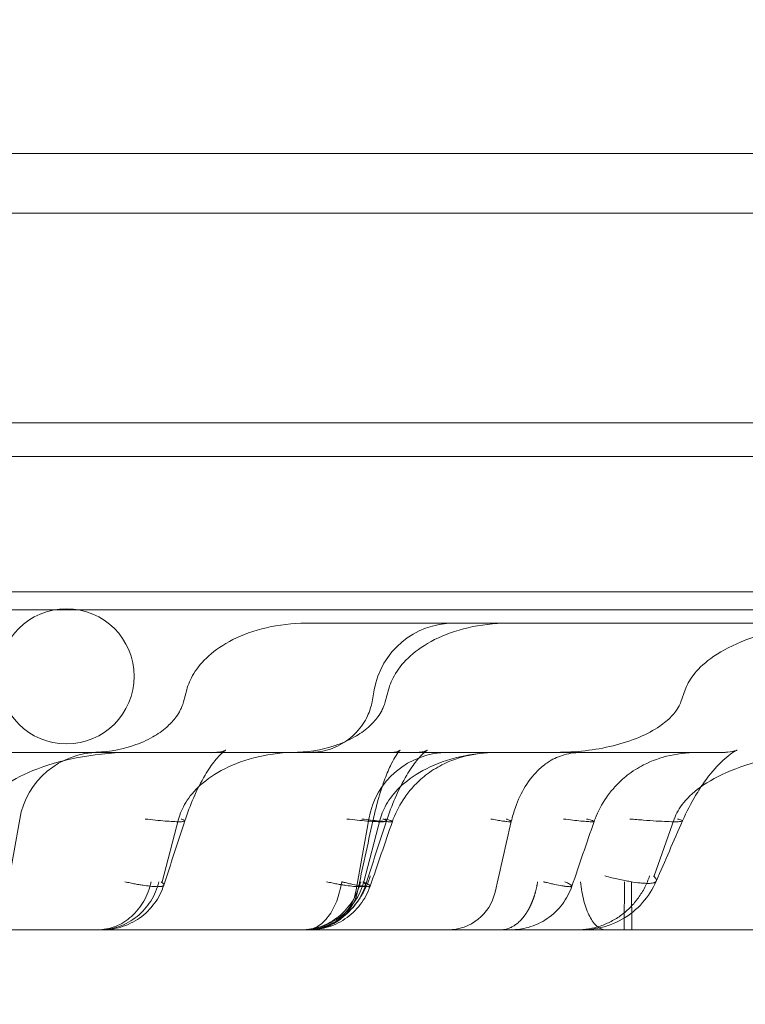
# Model space of a CAD drawing. Units: millimetres. Extents: x 12754 to 25395, y 5887 to 16246.
# Drawn here: x 20841 to 20884, y 11535 to 11594 of the extents above; entities that cross this region are included whole.
import ezdxf

# ---------------------------------------------------------------- set-up
doc = ezdxf.new("R2010")
doc.units = ezdxf.units.MM

# ---------------------------------------------------------------- blocks, each defined once
blk = doc.blocks.new('A$C4AE13D6C')
at = {"color": 0, "linetype": 'Continuous', "lineweight": 0}
for p, q in [((6369.076, -346.59), (5553.6, -346.59)), ((6155.462, -350.131), (5589.262, -350.131)), ((5532.13, -362.531), (6423.262, -362.531)), ((6363.371, -362.531), (5575.153, -362.531)), ((6423.262, -364.526), (5515.262, -364.526)), ((5550.262, -372.526), (6388.262, -372.526)), ((6368.033, -373.59), (5553.6, -373.59)), ((5639.946, -374.392), (5648.684, -374.392)), ((5671.781, -374.392), (5648.684, -374.392)), ((5632.895, -378.337), (5632.707, -379.047)), ((5643.983, -378.337), (5643.858, -379.044)), ((5644.828, -378.337), (5644.64, -379.047)), ((5662.379, -378.337), (5662.129, -379.047)), ((5661.02, -382.03), (5639.638, -382.03)), ((5664.749, -382.03), (5661.02, -382.03)), ((5623.011, -385.974), (5622.272, -390.164)), ((5632.414, -385.974), (5631.431, -389.689)), ((5643.662, -385.974), (5642.923, -390.164)), ((5644.347, -385.974), (5643.364, -389.689)), ((5661.738, -385.974), (5660.549, -389.345)), ((5589.262, -392.531), (6137.368, -392.531))]:
    blk.add_line(p, q, dxfattribs=at)
blk.add_circle((5625.782, -377.531), 4, dxfattribs=at)
for centre, radius, start, end in [((5648.684, -379.166), 4.773, 90, 170), ((5627.712, -386.803), 4.773, 90, 170), ((5648.363, -386.803), 4.773, 90, 170), ((5639.673, -388.712), 3.819, 270, 345.18505), ((5640.103, -389.667), 2.864, 270, 350), ((5640.196, -389.667), 2.864, 270, 347.83237), ((5648.345, -389.667), 2.864, 270, 347.15956)]:
    blk.add_arc(centre, radius, start, end, dxfattribs=at)
for points, knots in [([(5909.742, -362.615), (5909.742, -361.184), (5909.65, -359.782), (5909.467, -358.373), (5909.32, -357.232), (5909.114, -356.089), (5908.836, -354.91), (5908.566, -353.768), (5908.231, -352.591), (5907.789, -351.319), (5907.514, -350.527), (5907.195, -349.695), (5906.82, -348.815), (5906.202, -347.368), (5905.431, -345.8), (5904.483, -344.161), (5903.481, -342.427), (5902.28, -340.614), (5900.885, -338.782), (5899.568, -337.052), (5898.078, -335.306), (5896.45, -333.59), (5895.028, -332.092), (5893.506, -330.621), (5891.892, -329.179), (5888.425, -326.081), (5884.526, -323.112), (5880.274, -320.286), (5875.629, -317.198), (5870.564, -314.284), (5865.248, -311.575), (5861.708, -309.771), (5858.058, -308.058), (5854.36, -306.442), (5851.104, -305.019), (5847.815, -303.673), (5844.506, -302.395), (5838.412, -300.041), (5832.251, -297.914), (5826.03, -295.957), (5818.83, -293.691), (5811.55, -291.652), (5804.148, -289.778), (5798.801, -288.424), (5793.386, -287.156), (5787.885, -285.961), (5775.365, -283.24), (5762.422, -280.899), (5749.111, -278.894), (5737.781, -277.188), (5726.182, -275.727), (5714.361, -274.509), (5703.692, -273.409), (5692.849, -272.51), (5681.88, -271.818), (5676.427, -271.474), (5670.942, -271.182), (5665.429, -270.942), (5659.117, -270.668), (5652.723, -270.449), (5646.264, -270.294), (5635.808, -270.043), (5625.183, -269.961), (5614.479, -270.089), (5604.433, -270.21), (5594.318, -270.514), (5584.187, -271.034), (5578.736, -271.314), (5573.28, -271.656), (5567.822, -272.066), (5556.099, -272.945), (5544.336, -274.139), (5532.65, -275.697), (5520.256, -277.349), (5507.952, -279.412), (5495.925, -281.932), (5488.032, -283.586), (5480.237, -285.439), (5472.456, -287.554), (5464.951, -289.594), (5457.459, -291.876), (5449.944, -294.486), (5443.355, -296.774), (5436.748, -299.314), (5430.129, -302.19), (5429.198, -302.595), (5428.266, -303.006), (5427.335, -303.425), (5422.357, -305.661), (5417.435, -308.075), (5412.747, -310.614), (5409.188, -312.542), (5405.765, -314.541), (5402.538, -316.581), (5399.813, -318.305), (5397.228, -320.057), (5394.796, -321.829), (5392.647, -323.395), (5390.618, -324.975), (5388.693, -326.581), (5386.939, -328.046), (5385.27, -329.532), (5383.654, -331.079), (5382.038, -332.627), (5380.471, -334.236), (5378.907, -335.998), (5377.776, -337.273), (5376.638, -338.639), (5375.518, -340.117), (5374.373, -341.627), (5373.246, -343.256), (5372.2, -345.002), (5370.973, -347.049), (5369.861, -349.257), (5368.992, -351.569), (5368.287, -353.446), (5367.744, -355.388), (5367.41, -357.351), (5367.102, -359.153), (5366.97, -360.972), (5367.018, -362.779), (5367.078, -365.004), (5367.413, -367.215), (5367.986, -369.378), (5368.624, -371.784), (5369.555, -374.131), (5370.706, -376.395), (5372.056, -379.049), (5373.7, -381.594), (5375.528, -384.014), (5377.417, -386.514), (5379.502, -388.881), (5381.687, -391.114), (5384.108, -393.587), (5386.652, -395.897), (5389.232, -398.052), (5390.3, -398.944), (5391.375, -399.811), (5392.452, -400.652), (5395.72, -403.202), (5399.001, -405.522), (5402.319, -407.698), (5405.92, -410.059), (5409.569, -412.251), (5413.3, -414.329), (5417.279, -416.545), (5421.354, -418.631), (5425.526, -420.607), (5430.964, -423.183), (5436.568, -425.571), (5442.265, -427.777), (5444.491, -428.638), (5446.73, -429.471), (5448.978, -430.277), (5458.922, -433.839), (5469.065, -436.872), (5479.332, -439.488), (5489.52, -442.083), (5499.829, -444.267), (5510.214, -446.114), (5514.273, -446.835), (5518.344, -447.505), (5522.426, -448.127), (5535.239, -450.08), (5548.153, -451.558), (5561.062, -452.645), (5573.9, -453.726), (5586.733, -454.418), (5599.475, -454.798), (5609.264, -455.09), (5618.991, -455.196), (5628.594, -455.153), (5637.361, -455.114), (5646.023, -454.95), (5654.51, -454.692), (5664.061, -454.401), (5673.49, -453.952), (5682.795, -453.355), (5692.482, -452.733), (5702.044, -451.951), (5711.482, -451.014), (5722.39, -449.93), (5733.131, -448.637), (5743.654, -447.136), (5756.925, -445.244), (5769.841, -443.024), (5782.339, -440.445), (5790.417, -438.778), (5798.32, -436.96), (5806.031, -434.972), (5812.779, -433.232), (5819.38, -431.364), (5825.905, -429.314), (5831.614, -427.519), (5837.266, -425.585), (5842.877, -423.459), (5846.294, -422.164), (5849.696, -420.798), (5853.077, -419.345), (5856.573, -417.843), (5860.052, -416.246), (5863.456, -414.557), (5868.463, -412.073), (5873.304, -409.392), (5877.807, -406.545), (5881.988, -403.9), (5885.877, -401.114), (5889.38, -398.212), (5891.404, -396.535), (5893.301, -394.819), (5895.058, -393.067), (5896.811, -391.319), (5898.43, -389.527), (5899.872, -387.74), (5901.315, -385.952), (5902.58, -384.17), (5903.654, -382.449), (5904.685, -380.798), (5905.54, -379.204), (5906.237, -377.717), (5906.733, -376.659), (5907.149, -375.657), (5907.498, -374.721), (5907.959, -373.484), (5908.311, -372.352), (5908.599, -371.267), (5908.897, -370.143), (5909.125, -369.066), (5909.301, -367.994), (5909.551, -366.469), (5909.695, -364.954), (5909.732, -363.404), (5909.738, -363.161), (5909.741, -362.918), (5909.742, -362.674)], [0.020746, 0.020746, 0.020746, 0.020746, 1.542432, 1.542432, 1.542432, 2.775202, 2.775202, 2.775202, 3.969449, 3.969449, 3.969449, 4.714139, 4.714139, 4.714139, 5.938902, 5.938902, 5.938902, 7.233389, 7.233389, 7.233389, 8.45512, 8.45512, 8.45512, 9.521655, 9.521655, 9.521655, 11.813053, 11.813053, 11.813053, 14.316417, 14.316417, 14.316417, 15.983584, 15.983584, 15.983584, 17.451601, 17.451601, 17.451601, 20.155618, 20.155618, 20.155618, 23.285473, 23.285473, 23.285473, 25.546509, 25.546509, 25.546509, 30.692332, 30.692332, 30.692332, 35.072421, 35.072421, 35.072421, 39.025802, 39.025802, 39.025802, 40.991091, 40.991091, 40.991091, 43.241055, 43.241055, 43.241055, 46.883674, 46.883674, 46.883674, 50.302398, 50.302398, 50.302398, 52.141736, 52.141736, 52.141736, 56.092204, 56.092204, 56.092204, 60.281919, 60.281919, 60.281919, 63.031265, 63.031265, 63.031265, 65.683048, 65.683048, 65.683048, 68.00782, 68.00782, 68.00782, 68.334831, 68.334831, 68.334831, 70.082611, 70.082611, 70.082611, 71.409444, 71.409444, 71.409444, 72.53023, 72.53023, 72.53023, 73.52064, 73.52064, 73.52064, 74.423295, 74.423295, 74.423295, 75.325951, 75.325951, 75.325951, 75.979095, 75.979095, 75.979095, 76.646668, 76.646668, 76.646668, 77.429383, 77.429383, 77.429383, 78.064722, 78.064722, 78.064722, 78.648334, 78.648334, 78.648334, 79.367105, 79.367105, 79.367105, 80.166431, 80.166431, 80.166431, 81.10325, 81.10325, 81.10325, 82.071077, 82.071077, 82.071077, 83.142872, 83.142872, 83.142872, 83.586777, 83.586777, 83.586777, 84.933419, 84.933419, 84.933419, 86.394667, 86.394667, 86.394667, 87.953168, 87.953168, 87.953168, 89.984776, 89.984776, 89.984776, 90.77841, 90.77841, 90.77841, 94.289013, 94.289013, 94.289013, 97.772632, 97.772632, 97.772632, 99.134187, 99.134187, 99.134187, 103.407782, 103.407782, 103.407782, 107.657938, 107.657938, 107.657938, 110.922914, 110.922914, 110.922914, 113.903644, 113.903644, 113.903644, 117.257841, 117.257841, 117.257841, 120.749838, 120.749838, 120.749838, 124.785454, 124.785454, 124.785454, 129.875495, 129.875495, 129.875495, 133.165134, 133.165134, 133.165134, 136.043568, 136.043568, 136.043568, 138.562197, 138.562197, 138.562197, 140.095756, 140.095756, 140.095756, 141.681217, 141.681217, 141.681217, 144.013517, 144.013517, 144.013517, 146.17944, 146.17944, 146.17944, 147.431086, 147.431086, 147.431086, 148.679498, 148.679498, 148.679498, 149.928403, 149.928403, 149.928403, 151.126481, 151.126481, 151.126481, 151.979207, 151.979207, 151.979207, 153.106133, 153.106133, 153.106133, 154.273114, 154.273114, 154.273114, 155.933122, 155.933122, 155.933122, 156.192604, 156.192604, 156.192604, 156.192604]), ([(5632.895, -378.337), (5632.976, -378.028), (5633.11, -377.699), (5633.528, -377.017), (5633.814, -376.665), (5634.575, -375.981), (5635.052, -375.649), (5636.2, -375.069), (5636.872, -374.823), (5638.345, -374.484), (5639.145, -374.392), (5639.946, -374.392)], [0.5402251, 0.5402251, 0.5402251, 0.5402251, 0.5821801, 0.5821801, 0.6241351, 0.6241351, 0.66609, 0.66609, 0.708045, 0.708045, 0.75, 0.75, 0.75, 0.75]), ([(5644.828, -378.337), (5644.91, -378.028), (5645.043, -377.699), (5645.462, -377.017), (5645.747, -376.665), (5646.508, -375.981), (5646.985, -375.649), (5648.134, -375.069), (5648.805, -374.823), (5650.278, -374.484), (5651.078, -374.392), (5651.879, -374.392)], [0.5402251, 0.5402251, 0.5402251, 0.5402251, 0.5821801, 0.5821801, 0.6241351, 0.6241351, 0.66609, 0.66609, 0.708045, 0.708045, 0.75, 0.75, 0.75, 0.75]), ([(5662.379, -378.337), (5662.476, -378.063), (5662.627, -377.774), (5663.102, -377.146), (5663.442, -376.807), (5664.37, -376.128), (5664.968, -375.789), (5666.425, -375.186), (5667.286, -374.923), (5669.199, -374.541), (5670.25, -374.424), (5671.471, -374.394), (5671.626, -374.392), (5671.781, -374.392)], [0.5402251, 0.5402251, 0.5402251, 0.5402251, 0.5773899, 0.5773899, 0.6180502, 0.6180502, 0.6600052, 0.6600052, 0.7019602, 0.7019602, 0.7439152, 0.7439152, 0.75, 0.75, 0.75, 0.75]), ([(5627.201, -382.03), (5628.056, -382.03), (5628.93, -381.9), (5630.14, -381.494), (5630.525, -381.326), (5631.18, -380.952), (5631.46, -380.755), (5631.892, -380.374), (5632.06, -380.197), (5632.3, -379.889), (5632.387, -379.758), (5632.509, -379.544), (5632.553, -379.457), (5632.648, -379.241), (5632.684, -379.126), (5632.705, -379.047)], [0, 0, 0, 0, 2.613667, 2.613667, 3.885422, 3.885422, 4.930643, 4.930643, 5.704034, 5.704034, 6.246602, 6.246602, 6.637905, 6.637905, 7.310057, 7.310057, 7.310057, 7.310057]), ([(5639.134, -382.03), (5639.989, -382.03), (5640.863, -381.9), (5642.073, -381.494), (5642.459, -381.326), (5643.113, -380.952), (5643.393, -380.755), (5643.825, -380.374), (5643.993, -380.197), (5644.234, -379.889), (5644.321, -379.758), (5644.443, -379.544), (5644.486, -379.457), (5644.581, -379.241), (5644.617, -379.126), (5644.638, -379.047)], [0, 0, 0, 0, 2.613667, 2.613667, 3.885422, 3.885422, 4.930643, 4.930643, 5.704034, 5.704034, 6.246602, 6.246602, 6.637905, 6.637905, 7.310057, 7.310057, 7.310057, 7.310057]), ([(5640.187, -382.03), (5640.592, -382.03), (5641.005, -381.962), (5641.781, -381.701), (5642.154, -381.502), (5642.806, -381.003), (5643.093, -380.695), (5643.421, -380.204), (5643.513, -380.039), (5643.655, -379.735), (5643.71, -379.593), (5643.805, -379.299), (5643.839, -379.146), (5643.857, -379.044)], [0, 0, 0, 0, 1.239107, 1.239107, 2.489319, 2.489319, 3.742864, 3.742864, 4.335338, 4.335338, 4.841548, 4.841548, 5.46109, 5.46109, 5.46109, 5.46109]), ([(5654.787, -382.03), (5655.904, -382.03), (5657.04, -381.908), (5658.659, -381.508), (5659.184, -381.34), (5660.107, -380.946), (5660.519, -380.729), (5661.136, -380.303), (5661.369, -380.109), (5661.665, -379.801), (5661.758, -379.689), (5661.944, -379.434), (5662.019, -379.296), (5662.093, -379.134), (5662.112, -379.086), (5662.126, -379.046)], [0, 0, 0, 0, 3.414246, 3.414246, 5.084061, 5.084061, 6.509134, 6.509134, 7.492768, 7.492768, 8.046411, 8.046411, 8.839301, 8.839301, 9.278046, 9.278046, 9.278046, 9.278046]), ([(5629.837, -382.03), (5628.769, -382.03), (5627.702, -382.122), (5625.739, -382.461), (5624.843, -382.707), (5623.312, -383.286), (5622.676, -383.618), (5621.661, -384.302), (5621.28, -384.654), (5620.726, -385.332), (5620.548, -385.658), (5620.438, -385.967), (5620.437, -385.971), (5620.435, -385.974)], [0.25, 0.25, 0.25, 0.25, 0.291955, 0.291955, 0.33391, 0.33391, 0.3758649, 0.3758649, 0.4178199, 0.4178199, 0.4593161, 0.4593161, 0.4597749, 0.4597749, 0.4597749, 0.4597749]), ([(5639.465, -382.03), (5638.664, -382.03), (5637.864, -382.122), (5636.391, -382.461), (5635.719, -382.707), (5634.571, -383.286), (5634.094, -383.618), (5633.333, -384.302), (5633.047, -384.654), (5632.629, -385.336), (5632.495, -385.665), (5632.414, -385.974)], [0.25, 0.25, 0.25, 0.25, 0.291955, 0.291955, 0.33391, 0.33391, 0.3758649, 0.3758649, 0.4178199, 0.4178199, 0.4597749, 0.4597749, 0.4597749, 0.4597749]), ([(5634.672, -382.03), (5634.667, -382.03), (5634.665, -382.03), (5634.665, -382.03), (5634.72, -382.028), (5634.917, -381.997), (5635.091, -381.947), (5635.196, -381.904), (5635.198, -381.901), (5635.198, -381.901), (5635.196, -381.903), (5635.177, -381.914), (5635.13, -381.944), (5634.939, -382.105), (5634.757, -382.283), (5634.378, -382.754), (5634.175, -383.044), (5633.742, -383.774), (5633.506, -384.238), (5633.107, -385.164), (5632.934, -385.622), (5632.779, -386.092)], [0, 0, 0, 0, 0.245958, 0.245958, 1.462203, 1.462203, 3.350107, 3.350107, 4.22983, 4.22983, 4.536106, 4.536106, 5.667713, 5.667713, 7.313535, 7.313535, 8.857374, 8.857374, 10.648485, 10.648485, 12.146334, 12.146334, 12.146334, 12.146334]), ([(5645.168, -382.03), (5645.165, -382.03), (5645.163, -382.03), (5645.163, -382.03), (5645.2, -382.028), (5645.329, -381.998), (5645.441, -381.95), (5645.516, -381.905), (5645.519, -381.901), (5645.519, -381.901), (5645.518, -381.902), (5645.51, -381.909), (5645.486, -381.931), (5645.391, -382.045), (5645.303, -382.167), (5645.123, -382.466), (5645.033, -382.635), (5644.819, -383.087), (5644.694, -383.391), (5644.426, -384.132), (5644.285, -384.587), (5644.067, -385.393), (5643.983, -385.741), (5643.906, -386.092)], [0, 0, 0, 0, 0.163964, 0.163964, 0.974595, 0.974595, 2.20158, 2.20158, 2.822146, 2.822146, 2.971011, 2.971011, 3.653898, 3.653898, 4.590366, 4.590366, 5.412567, 5.412567, 6.567779, 6.567779, 8.065645, 8.065645, 9.14819, 9.14819, 9.14819, 9.14819]), ([(5651.398, -382.03), (5650.597, -382.03), (5649.797, -382.122), (5648.324, -382.461), (5647.652, -382.707), (5646.504, -383.286), (5646.027, -383.618), (5645.266, -384.302), (5644.981, -384.654), (5644.562, -385.336), (5644.429, -385.665), (5644.347, -385.974)], [0.25, 0.25, 0.25, 0.25, 0.291955, 0.291955, 0.33391, 0.33391, 0.3758649, 0.3758649, 0.4178199, 0.4178199, 0.4597749, 0.4597749, 0.4597749, 0.4597749]), ([(5646.605, -382.03), (5646.601, -382.03), (5646.599, -382.03), (5646.599, -382.03), (5646.653, -382.028), (5646.85, -381.997), (5647.025, -381.947), (5647.129, -381.904), (5647.132, -381.901), (5647.132, -381.901), (5647.13, -381.903), (5647.11, -381.914), (5647.063, -381.944), (5646.872, -382.105), (5646.69, -382.283), (5646.311, -382.754), (5646.108, -383.044), (5645.675, -383.774), (5645.439, -384.238), (5645.04, -385.164), (5644.867, -385.622), (5644.712, -386.092)], [0, 0, 0, 0, 0.245958, 0.245958, 1.462203, 1.462203, 3.350107, 3.350107, 4.22983, 4.22983, 4.536106, 4.536106, 5.667713, 5.667713, 7.313535, 7.313535, 8.857374, 8.857374, 10.648485, 10.648485, 12.146334, 12.146334, 12.146334, 12.146334]), ([(5651.435, -382.03), (5650.756, -382.03), (5650.125, -382.09), (5649.002, -382.338), (5648.485, -382.515), (5647.662, -382.941), (5647.339, -383.144), (5646.774, -383.587), (5646.525, -383.816), (5646.115, -384.264), (5645.947, -384.472), (5645.523, -385.079), (5645.287, -385.521), (5645.098, -386.021), (5645.081, -386.07), (5645.064, -386.119)], [0, 0, 0, 0, 2.207835, 2.207835, 4.367131, 4.367131, 5.755633, 5.755633, 6.880002, 6.880002, 7.71505, 7.71505, 9.165524, 9.165524, 9.322589, 9.322589, 9.322589, 9.322589]), ([(5656.343, -382.03), (5655.944, -382.03), (5655.566, -382.077), (5654.916, -382.262), (5654.619, -382.393), (5654.146, -382.687), (5653.954, -382.835), (5653.46, -383.295), (5653.171, -383.652), (5652.694, -384.43), (5652.494, -384.851), (5652.241, -385.558), (5652.16, -385.838), (5652.096, -386.119)], [0, 0, 0, 0, 1.297545, 1.297545, 2.520504, 2.520504, 3.411935, 3.411935, 4.892969, 4.892969, 6.280447, 6.280447, 7.148164, 7.148164, 7.148164, 7.148164]), ([(5663.369, -382.03), (5662.689, -382.03), (5662.058, -382.09), (5660.935, -382.338), (5660.418, -382.515), (5659.595, -382.941), (5659.272, -383.144), (5658.707, -383.587), (5658.458, -383.816), (5658.049, -384.264), (5657.881, -384.472), (5657.456, -385.079), (5657.22, -385.521), (5657.032, -386.021), (5657.014, -386.07), (5656.997, -386.119)], [0, 0, 0, 0, 2.207835, 2.207835, 4.367131, 4.367131, 5.755633, 5.755633, 6.880002, 6.880002, 7.71505, 7.71505, 9.165524, 9.165524, 9.322589, 9.322589, 9.322589, 9.322589]), ([(5671.139, -382.03), (5670.071, -382.03), (5669.005, -382.122), (5667.041, -382.461), (5666.145, -382.707), (5664.614, -383.286), (5663.978, -383.618), (5662.963, -384.302), (5662.583, -384.654), (5662.028, -385.332), (5661.851, -385.658), (5661.74, -385.967), (5661.739, -385.971), (5661.738, -385.974)], [0.25, 0.25, 0.25, 0.25, 0.291955, 0.291955, 0.33391, 0.33391, 0.3758649, 0.3758649, 0.4178199, 0.4178199, 0.4593161, 0.4593161, 0.4597749, 0.4597749, 0.4597749, 0.4597749]), ([(5664.749, -382.03), (5664.743, -382.03), (5664.74, -382.03), (5664.74, -382.03), (5664.813, -382.028), (5665.075, -381.997), (5665.308, -381.947), (5665.447, -381.904), (5665.451, -381.901), (5665.451, -381.901), (5665.401, -381.921), (5665.135, -382.082), (5664.831, -382.3), (5664.193, -382.922), (5663.854, -383.311), (5663.339, -384.035), (5663.165, -384.301), (5662.728, -385.036), (5662.463, -385.55), (5662.225, -386.092)], [0, 0, 0, 0, 0.327949, 0.327949, 1.949739, 1.949739, 4.462625, 4.462625, 5.634748, 5.634748, 7.334981, 7.334981, 9.975437, 9.975437, 12.297011, 12.297011, 13.465831, 13.465831, 15.268553, 15.268553, 15.268553, 15.268553]), ([(5630.438, -385.974), (5630.644, -385.998), (5630.849, -386.02), (5631.243, -386.06), (5631.433, -386.078), (5631.785, -386.107), (5631.947, -386.118), (5632.233, -386.134), (5632.357, -386.138), (5632.559, -386.138), (5632.637, -386.134), (5632.744, -386.118), (5632.773, -386.107), (5632.784, -386.078), (5632.767, -386.06), (5632.692, -386.02), (5632.634, -385.998), (5632.56, -385.974)], [0, 0, 0, 0, 0.125, 0.125, 0.25, 0.25, 0.375, 0.375, 0.5, 0.5, 0.625, 0.625, 0.75, 0.75, 0.875, 0.875, 1, 1, 1, 1]), ([(5642.371, -385.974), (5642.578, -385.998), (5642.782, -386.02), (5643.177, -386.06), (5643.366, -386.078), (5643.718, -386.107), (5643.88, -386.118), (5644.166, -386.134), (5644.29, -386.138), (5644.492, -386.138), (5644.57, -386.134), (5644.677, -386.118), (5644.706, -386.107), (5644.718, -386.078), (5644.7, -386.06), (5644.625, -386.02), (5644.567, -385.998), (5644.494, -385.974)], [0, 0, 0, 0, 0.125, 0.125, 0.25, 0.25, 0.375, 0.375, 0.5, 0.5, 0.625, 0.625, 0.75, 0.75, 0.875, 0.875, 1, 1, 1, 1]), ([(5643.247, -385.974), (5643.436, -385.998), (5643.621, -386.02), (5643.969, -386.06), (5644.133, -386.078), (5644.428, -386.107), (5644.559, -386.118), (5644.78, -386.134), (5644.869, -386.138), (5644.999, -386.138), (5645.039, -386.134), (5645.072, -386.118), (5645.064, -386.107), (5645.003, -386.078), (5644.95, -386.06), (5644.807, -386.02), (5644.716, -385.998), (5644.613, -385.974)], [0, 0, 0, 0, 0.125, 0.125, 0.25, 0.25, 0.375, 0.375, 0.5, 0.5, 0.625, 0.625, 0.75, 0.75, 0.875, 0.875, 1, 1, 1, 1]), ([(5650.884, -385.974), (5651.011, -385.998), (5651.134, -386.02), (5651.366, -386.06), (5651.475, -386.078), (5651.672, -386.107), (5651.759, -386.118), (5651.906, -386.134), (5651.966, -386.138), (5652.052, -386.138), (5652.079, -386.134), (5652.101, -386.118), (5652.096, -386.107), (5652.055, -386.078), (5652.02, -386.06), (5651.924, -386.02), (5651.864, -385.998), (5651.795, -385.974)], [0, 0, 0, 0, 0.125, 0.125, 0.25, 0.25, 0.375, 0.375, 0.5, 0.5, 0.625, 0.625, 0.75, 0.75, 0.875, 0.875, 1, 1, 1, 1]), ([(5655.18, -385.974), (5655.369, -385.998), (5655.554, -386.02), (5655.902, -386.06), (5656.066, -386.078), (5656.361, -386.107), (5656.492, -386.118), (5656.713, -386.134), (5656.802, -386.138), (5656.932, -386.138), (5656.973, -386.134), (5657.005, -386.118), (5656.997, -386.107), (5656.936, -386.078), (5656.883, -386.06), (5656.74, -386.02), (5656.65, -385.998), (5656.546, -385.974)], [0, 0, 0, 0, 0.125, 0.125, 0.25, 0.25, 0.375, 0.375, 0.5, 0.5, 0.625, 0.625, 0.75, 0.75, 0.875, 0.875, 1, 1, 1, 1]), ([(5659.103, -385.974), (5659.379, -385.998), (5659.652, -386.02), (5660.178, -386.06), (5660.43, -386.078), (5660.899, -386.107), (5661.116, -386.118), (5661.497, -386.134), (5661.662, -386.138), (5661.932, -386.138), (5662.035, -386.134), (5662.178, -386.118), (5662.217, -386.107), (5662.232, -386.078), (5662.209, -386.06), (5662.108, -386.02), (5662.031, -385.998), (5661.933, -385.974)], [0, 0, 0, 0, 0.125, 0.125, 0.25, 0.25, 0.375, 0.375, 0.5, 0.5, 0.625, 0.625, 0.75, 0.75, 0.875, 0.875, 1, 1, 1, 1]), ([(5627.615, -392.531), (5627.795, -392.531), (5627.974, -392.514), (5628.329, -392.445), (5628.504, -392.394), (5628.845, -392.26), (5629.01, -392.176), (5629.327, -391.979), (5629.479, -391.865), (5629.763, -391.611), (5629.897, -391.47), (5630.142, -391.164), (5630.254, -391), (5630.453, -390.652), (5630.54, -390.469), (5630.688, -390.088), (5630.748, -389.89), (5630.794, -389.689)], [0, 0, 0, 0, 0.125, 0.125, 0.25, 0.25, 0.375, 0.375, 0.5, 0.5, 0.625, 0.625, 0.75, 0.75, 0.875, 0.875, 1, 1, 1, 1]), ([(5627.733, -392.531), (5627.932, -392.531), (5628.131, -392.514), (5628.524, -392.445), (5628.718, -392.394), (5629.094, -392.26), (5629.278, -392.176), (5629.628, -391.979), (5629.796, -391.865), (5630.111, -391.611), (5630.259, -391.47), (5630.531, -391.164), (5630.654, -391), (5630.875, -390.652), (5630.971, -390.469), (5631.135, -390.088), (5631.201, -389.891), (5631.252, -389.689)], [0, 0, 0, 0, 0.125, 0.125, 0.25, 0.25, 0.375, 0.375, 0.5, 0.5, 0.625, 0.625, 0.75, 0.75, 0.875, 0.875, 1, 1, 1, 1]), ([(5631.383, -389.689), (5631.416, -389.713), (5631.444, -389.735), (5631.49, -389.777), (5631.507, -389.797), (5631.544, -389.851), (5631.547, -389.881), (5631.521, -389.917), (5631.507, -389.928), (5631.479, -389.941), (5631.468, -389.946), (5631.444, -389.953), (5631.43, -389.957), (5631.357, -389.972), (5631.28, -389.978), (5631.158, -389.978), (5631.132, -389.978), (5631.079, -389.976), (5631.05, -389.975), (5630.963, -389.971), (5630.9, -389.966), (5630.7, -389.948), (5630.549, -389.93), (5630.34, -389.899), (5630.297, -389.893), (5630.21, -389.879), (5630.166, -389.872), (5630.03, -389.849), (5629.843, -389.816), (5629.644, -389.777), (5629.438, -389.735), (5629.333, -389.713), (5629.224, -389.689)], [0, 0, 0, 0, 0.0625, 0.0625, 0.125, 0.125, 0.25, 0.25, 0.3125, 0.3125, 0.34375, 0.34375, 0.375, 0.375, 0.5, 0.5, 0.53125, 0.53125, 0.5625, 0.5625, 0.625, 0.625, 0.75, 0.75, 0.78125, 0.78125, 0.8125, 0.8125, 0.875, 0.9375, 0.9375, 0.9999993, 0.9999993, 0.9999993, 0.9999993]), ([(5639.666, -392.531), (5639.865, -392.531), (5640.064, -392.514), (5640.457, -392.445), (5640.651, -392.394), (5641.028, -392.26), (5641.211, -392.176), (5641.562, -391.979), (5641.729, -391.865), (5642.045, -391.611), (5642.192, -391.47), (5642.464, -391.164), (5642.588, -391), (5642.808, -390.652), (5642.905, -390.469), (5643.068, -390.088), (5643.135, -389.891), (5643.185, -389.689)], [0, 0, 0, 0, 0.125, 0.125, 0.25, 0.25, 0.375, 0.375, 0.5, 0.5, 0.625, 0.625, 0.75, 0.75, 0.875, 0.875, 1, 1, 1, 1]), ([(5639.872, -392.531), (5640.084, -392.531), (5640.295, -392.512), (5640.712, -392.437), (5640.918, -392.381), (5641.321, -392.232), (5641.517, -392.14), (5641.895, -391.921), (5642.077, -391.795), (5642.422, -391.512), (5642.585, -391.355), (5642.888, -391.014), (5643.028, -390.83), (5643.283, -390.439), (5643.397, -390.232), (5643.597, -389.801), (5643.683, -389.576), (5643.753, -389.345)], [0, 0, 0, 0, 0.125, 0.125, 0.25, 0.25, 0.375, 0.375, 0.5, 0.5, 0.625, 0.625, 0.75, 0.75, 0.875, 0.875, 1, 1, 1, 1]), ([(5639.914, -392.531), (5640.035, -392.531), (5640.157, -392.514), (5640.397, -392.445), (5640.515, -392.394), (5640.745, -392.26), (5640.857, -392.176), (5641.071, -391.979), (5641.173, -391.865), (5641.366, -391.611), (5641.456, -391.47), (5641.622, -391.164), (5641.697, -391), (5641.832, -390.652), (5641.891, -390.469), (5641.99, -390.088), (5642.031, -389.891), (5642.062, -389.689)], [0, 0, 0, 0, 0.125, 0.125, 0.25, 0.25, 0.375, 0.375, 0.5, 0.5, 0.625, 0.625, 0.75, 0.75, 0.875, 0.875, 1, 1, 1, 1]), ([(5643.316, -389.689), (5643.349, -389.713), (5643.377, -389.735), (5643.423, -389.777), (5643.44, -389.797), (5643.477, -389.851), (5643.48, -389.881), (5643.454, -389.917), (5643.441, -389.928), (5643.412, -389.941), (5643.401, -389.946), (5643.377, -389.953), (5643.364, -389.957), (5643.291, -389.972), (5643.213, -389.978), (5643.091, -389.978), (5643.065, -389.978), (5643.012, -389.976), (5642.984, -389.975), (5642.896, -389.971), (5642.833, -389.966), (5642.633, -389.948), (5642.483, -389.93), (5642.273, -389.899), (5642.23, -389.893), (5642.143, -389.879), (5642.099, -389.872), (5641.963, -389.849), (5641.776, -389.816), (5641.577, -389.777), (5641.372, -389.735), (5641.266, -389.713), (5641.157, -389.689)], [0, 0, 0, 0, 0.0625, 0.0625, 0.125, 0.125, 0.25, 0.25, 0.3125, 0.3125, 0.34375, 0.34375, 0.375, 0.375, 0.5, 0.5, 0.53125, 0.53125, 0.5625, 0.5625, 0.625, 0.625, 0.75, 0.75, 0.78125, 0.78125, 0.8125, 0.8125, 0.875, 0.9375, 0.9375, 0.9999993, 0.9999993, 0.9999993, 0.9999993]), ([(5643.336, -389.689), (5643.442, -389.737), (5643.526, -389.778), (5643.624, -389.832), (5643.652, -389.849), (5643.685, -389.872), (5643.695, -389.879), (5643.713, -389.893), (5643.721, -389.899), (5643.751, -389.93), (5643.755, -389.948), (5643.73, -389.966), (5643.717, -389.971), (5643.688, -389.975), (5643.678, -389.976), (5643.654, -389.978), (5643.641, -389.978), (5643.569, -389.978), (5643.492, -389.972), (5643.371, -389.957), (5643.346, -389.953), (5643.293, -389.946), (5643.265, -389.941), (5643.178, -389.928), (5643.116, -389.917), (5642.917, -389.881), (5642.769, -389.851), (5642.522, -389.797), (5642.435, -389.777), (5642.299, -389.746), (5642.253, -389.735), (5642.182, -389.718), (5642.147, -389.709), (5642.111, -389.701), (5642.087, -389.695), (5642.074, -389.692), (5642.062, -389.689)], [0, 0, 0, 0, 0.125, 0.125, 0.1875, 0.1875, 0.21875, 0.21875, 0.25, 0.25, 0.375, 0.375, 0.4375, 0.4375, 0.46875, 0.46875, 0.5, 0.5, 0.625, 0.625, 0.65625, 0.65625, 0.6875, 0.6875, 0.75, 0.75, 0.875, 0.875, 0.9375, 0.9375, 0.96875, 0.96875, 0.984375, 0.992187, 0.992187, 1, 1, 1, 1]), ([(5653.653, -389.689), (5653.65, -389.708), (5653.644, -389.746), (5653.634, -389.803), (5653.624, -389.859), (5653.614, -389.914), (5653.603, -389.968), (5653.591, -390.022), (5653.579, -390.075), (5653.567, -390.127), (5653.555, -390.179), (5653.542, -390.23), (5653.529, -390.28), (5653.515, -390.329), (5653.502, -390.378), (5653.488, -390.426), (5653.473, -390.473), (5653.459, -390.519), (5653.444, -390.565), (5653.429, -390.61), (5653.414, -390.654), (5653.398, -390.697), (5653.383, -390.74), (5653.367, -390.782), (5653.351, -390.823), (5653.335, -390.863), (5653.319, -390.903), (5653.302, -390.942), (5653.286, -390.98), (5653.269, -391.017), (5653.252, -391.054), (5653.235, -391.09), (5653.218, -391.126), (5653.202, -391.16), (5653.184, -391.194), (5653.167, -391.228), (5653.15, -391.26), (5653.133, -391.292), (5653.116, -391.323), (5653.099, -391.354), (5653.082, -391.384), (5653.064, -391.413), (5653.047, -391.442), (5653.03, -391.47), (5653.013, -391.497), (5652.996, -391.524), (5652.979, -391.55), (5652.962, -391.575), (5652.945, -391.6), (5652.928, -391.625), (5652.911, -391.648), (5652.894, -391.672), (5652.878, -391.694), (5652.861, -391.716), (5652.785, -391.816), (5652.649, -391.973), (5652.451, -392.154), (5652.264, -392.288), (5652.092, -392.384), (5651.937, -392.449), (5651.801, -392.49), (5651.686, -392.514), (5651.592, -392.525), (5651.52, -392.53), (5651.479, -392.531), (5651.462, -392.531)], [0, 0, 0, 0, 0.011867, 0.02364, 0.03532, 0.046906, 0.058398, 0.069798, 0.081103, 0.092315, 0.103434, 0.114459, 0.12539, 0.136228, 0.146973, 0.157624, 0.168181, 0.178645, 0.189016, 0.199293, 0.209476, 0.219566, 0.229562, 0.239465, 0.249274, 0.25899, 0.268612, 0.278141, 0.287576, 0.296918, 0.306166, 0.315321, 0.324382, 0.33335, 0.342224, 0.351004, 0.359692, 0.368285, 0.376785, 0.385192, 0.393505, 0.401724, 0.40985, 0.417883, 0.425821, 0.433667, 0.441419, 0.449077, 0.456642, 0.464113, 0.471491, 0.478775, 0.485966, 0.493063, 0.500067, 0.583059, 0.658722, 0.727055, 0.788054, 0.84172, 0.88805, 0.927044, 0.958701, 0.98302, 1, 1, 1, 1]), ([(5655.269, -389.689), (5655.375, -389.737), (5655.46, -389.778), (5655.557, -389.832), (5655.585, -389.849), (5655.619, -389.872), (5655.629, -389.879), (5655.646, -389.893), (5655.654, -389.899), (5655.685, -389.93), (5655.688, -389.948), (5655.663, -389.966), (5655.65, -389.971), (5655.622, -389.975), (5655.611, -389.976), (5655.587, -389.978), (5655.574, -389.978), (5655.502, -389.978), (5655.425, -389.972), (5655.304, -389.957), (5655.279, -389.953), (5655.226, -389.946), (5655.198, -389.941), (5655.111, -389.928), (5655.049, -389.917), (5654.851, -389.881), (5654.702, -389.851), (5654.455, -389.797), (5654.369, -389.777), (5654.232, -389.746), (5654.186, -389.735), (5654.116, -389.718), (5654.08, -389.709), (5654.044, -389.701), (5654.02, -389.695), (5654.007, -389.692), (5653.995, -389.689)], [0, 0, 0, 0, 0.125, 0.125, 0.1875, 0.1875, 0.21875, 0.21875, 0.25, 0.25, 0.375, 0.375, 0.4375, 0.4375, 0.46875, 0.46875, 0.5, 0.5, 0.625, 0.625, 0.65625, 0.65625, 0.6875, 0.6875, 0.75, 0.75, 0.875, 0.875, 0.9375, 0.9375, 0.96875, 0.96875, 0.984375, 0.992187, 0.992187, 1, 1, 1, 1]), ([(5655.983, -392.531), (5656.216, -392.531), (5656.45, -392.512), (5656.912, -392.437), (5657.14, -392.381), (5657.585, -392.232), (5657.803, -392.14), (5658.221, -391.921), (5658.422, -391.795), (5658.804, -391.512), (5658.984, -391.355), (5659.32, -391.014), (5659.475, -390.83), (5659.757, -390.439), (5659.883, -390.232), (5660.104, -389.801), (5660.199, -389.576), (5660.277, -389.345)], [0, 0, 0, 0, 0.125, 0.125, 0.25, 0.25, 0.375, 0.375, 0.5, 0.5, 0.625, 0.625, 0.75, 0.75, 0.875, 0.875, 1, 1, 1, 1]), ([(5657.662, -392.531), (5657.579, -392.531), (5657.496, -392.514), (5657.332, -392.445), (5657.251, -392.394), (5657.094, -392.26), (5657.017, -392.176), (5656.871, -391.979), (5656.801, -391.865), (5656.669, -391.611), (5656.607, -391.47), (5656.494, -391.164), (5656.442, -391), (5656.35, -390.652), (5656.31, -390.469), (5656.242, -390.088), (5656.214, -389.89), (5656.193, -389.689)], [0, 0, 0, 0, 0.125, 0.125, 0.25, 0.25, 0.375, 0.375, 0.5, 0.5, 0.625, 0.625, 0.75, 0.75, 0.875, 0.875, 1, 1, 1, 1]), ([(5660.673, -389.652), (5660.473, -390.113), (5660.196, -390.546), (5659.519, -391.311), (5659.107, -391.648), (5658.209, -392.158), (5657.714, -392.341), (5657.059, -392.47), (5656.907, -392.493), (5656.678, -392.515), (5656.601, -392.521), (5656.485, -392.527), (5656.446, -392.528), (5656.388, -392.53), (5656.369, -392.53), (5656.34, -392.531), (5656.33, -392.531), (5656.316, -392.531), (5656.311, -392.531), (5656.303, -392.531), (5656.301, -392.531), (5656.297, -392.531), (5656.296, -392.531), (5656.294, -392.531), (5656.294, -392.531), (5656.293, -392.531), (5656.293, -392.531), (5656.292, -392.531), (5656.292, -392.531), (5656.292, -392.531), (5656.292, -392.531), (5656.292, -392.531), (5656.291, -392.531), (5656.291, -392.531), (5656.291, -392.531), (5656.291, -392.531), (5656.291, -392.531), (5656.291, -392.531), (5656.291, -392.531), (5656.291, -392.531)], [0, 0, 0, 0, 1.506861, 1.506861, 3.062527, 3.062527, 4.60481, 4.60481, 5.064612, 5.064612, 5.296501, 5.296501, 5.412704, 5.412704, 5.470838, 5.470838, 5.499909, 5.499909, 5.514446, 5.514446, 5.521714, 5.521714, 5.525348, 5.525348, 5.527165, 5.527165, 5.528073, 5.528073, 5.528528, 5.528528, 5.528755, 5.528755, 5.528868, 5.528868, 5.528925, 5.528925, 5.528953, 5.528953, 5.528984, 5.528984, 5.528984, 5.528984]), ([(5660.508, -389.345), (5660.547, -389.383), (5660.58, -389.417), (5660.632, -389.483), (5660.651, -389.512), (5660.688, -389.594), (5660.687, -389.639), (5660.645, -389.693), (5660.624, -389.709), (5660.583, -389.73), (5660.568, -389.736), (5660.534, -389.747), (5660.516, -389.752), (5660.416, -389.775), (5660.312, -389.784), (5660.15, -389.784), (5660.117, -389.783), (5660.046, -389.781), (5660.009, -389.779), (5659.894, -389.773), (5659.812, -389.766), (5659.549, -389.739), (5659.353, -389.713), (5659.081, -389.667), (5659.026, -389.657), (5658.912, -389.637), (5658.855, -389.626), (5658.679, -389.592), (5658.436, -389.542), (5658.178, -389.482), (5657.911, -389.418), (5657.774, -389.383), (5657.633, -389.345)], [0, 0, 0, 0, 0.0625, 0.0625, 0.125, 0.125, 0.25, 0.25, 0.3125, 0.3125, 0.34375, 0.34375, 0.375, 0.375, 0.5, 0.5, 0.53125, 0.53125, 0.5625, 0.5625, 0.625, 0.625, 0.75, 0.75, 0.78125, 0.78125, 0.8125, 0.8125, 0.875, 0.9375, 0.9375, 0.9999993, 0.9999993, 0.9999993, 0.9999993]), ([(5658.761, -392.531), (5658.763, -392.531), (5658.764, -392.514), (5658.767, -392.445), (5658.769, -392.394), (5658.772, -392.26), (5658.773, -392.176), (5658.776, -391.979), (5658.777, -391.865), (5658.779, -391.611), (5658.78, -391.47), (5658.783, -391.164), (5658.783, -391), (5658.785, -390.652), (5658.786, -390.469), (5658.787, -390.088), (5658.788, -389.891), (5658.788, -389.689)], [0, 0, 0, 0, 0.125, 0.125, 0.25, 0.25, 0.375, 0.375, 0.5, 0.5, 0.625, 0.625, 0.75, 0.75, 0.875, 0.875, 1, 1, 1, 1]), ([(5659.211, -389.689), (5659.211, -389.708), (5659.211, -389.746), (5659.211, -389.803), (5659.211, -389.859), (5659.211, -389.914), (5659.212, -389.968), (5659.212, -390.022), (5659.212, -390.075), (5659.212, -390.127), (5659.212, -390.179), (5659.212, -390.23), (5659.212, -390.28), (5659.213, -390.329), (5659.213, -390.378), (5659.213, -390.426), (5659.213, -390.473), (5659.213, -390.519), (5659.213, -390.565), (5659.214, -390.61), (5659.214, -390.654), (5659.214, -390.697), (5659.214, -390.74), (5659.214, -390.782), (5659.215, -390.823), (5659.215, -390.863), (5659.215, -390.903), (5659.215, -390.942), (5659.215, -390.98), (5659.216, -391.017), (5659.216, -391.054), (5659.216, -391.09), (5659.216, -391.126), (5659.216, -391.16), (5659.217, -391.194), (5659.217, -391.227), (5659.217, -391.26), (5659.217, -391.292), (5659.217, -391.323), (5659.218, -391.354), (5659.218, -391.384), (5659.218, -391.413), (5659.218, -391.442), (5659.219, -391.47), (5659.219, -391.497), (5659.219, -391.524), (5659.219, -391.55), (5659.219, -391.575), (5659.22, -391.6), (5659.22, -391.625), (5659.22, -391.648), (5659.22, -391.672), (5659.22, -391.694), (5659.221, -391.716), (5659.221, -391.816), (5659.223, -391.973), (5659.226, -392.154), (5659.228, -392.288), (5659.23, -392.384), (5659.232, -392.449), (5659.234, -392.49), (5659.235, -392.514), (5659.236, -392.525), (5659.237, -392.53), (5659.237, -392.531), (5659.238, -392.531)], [0, 0, 0, 0, 0.011865, 0.023637, 0.035315, 0.046899, 0.058391, 0.069788, 0.081093, 0.092303, 0.103421, 0.114445, 0.125375, 0.136212, 0.146956, 0.157606, 0.168163, 0.178626, 0.188996, 0.199272, 0.209455, 0.219544, 0.22954, 0.239443, 0.249252, 0.258967, 0.26859, 0.278118, 0.287553, 0.296895, 0.306144, 0.315298, 0.32436, 0.333328, 0.342202, 0.350983, 0.359671, 0.368265, 0.376766, 0.385173, 0.393487, 0.401707, 0.409834, 0.417867, 0.425807, 0.433654, 0.441407, 0.449067, 0.456633, 0.464105, 0.471485, 0.47877, 0.485963, 0.493062, 0.500067, 0.583059, 0.658722, 0.727054, 0.788053, 0.841719, 0.888049, 0.927043, 0.9587, 0.983019, 1, 1, 1, 1]), ([(5631.538, -389.889), (5631.414, -390.27), (5631.227, -390.634), (5630.748, -391.293), (5630.446, -391.593), (5629.77, -392.07), (5629.388, -392.253), (5628.814, -392.424), (5628.632, -392.465), (5628.309, -392.511), (5628.169, -392.524), (5627.994, -392.53), (5627.959, -392.531), (5627.92, -392.531), (5627.917, -392.531), (5627.911, -392.531), (5627.909, -392.531), (5627.906, -392.531), (5627.906, -392.531), (5627.905, -392.531), (5627.905, -392.531), (5627.905, -392.531), (5627.905, -392.531), (5627.905, -392.531)], [0, 0, 0, 0, 1.200668, 1.200668, 2.444021, 2.444021, 3.682454, 3.682454, 4.239995, 4.239995, 4.659997, 4.659997, 4.765744, 4.765744, 4.775657, 4.775657, 4.78307, 4.78307, 4.783996, 4.783996, 4.784228, 4.784228, 4.784344, 4.784344, 4.784344, 4.784344]), ([(5643.471, -389.889), (5643.348, -390.27), (5643.16, -390.634), (5642.681, -391.293), (5642.379, -391.593), (5641.703, -392.07), (5641.321, -392.253), (5640.747, -392.424), (5640.565, -392.465), (5640.242, -392.511), (5640.103, -392.524), (5639.927, -392.53), (5639.892, -392.531), (5639.854, -392.531), (5639.85, -392.531), (5639.844, -392.531), (5639.842, -392.531), (5639.839, -392.531), (5639.839, -392.531), (5639.839, -392.531), (5639.838, -392.531), (5639.838, -392.531), (5639.838, -392.531), (5639.838, -392.531)], [0, 0, 0, 0, 1.200668, 1.200668, 2.444021, 2.444021, 3.682454, 3.682454, 4.239995, 4.239995, 4.659997, 4.659997, 4.765744, 4.765744, 4.775656, 4.775656, 4.78307, 4.78307, 4.783996, 4.783996, 4.784228, 4.784228, 4.784344, 4.784344, 4.784344, 4.784344]), ([(5643.748, -389.949), (5643.614, -390.339), (5643.414, -390.712), (5642.911, -391.367), (5642.6, -391.657), (5641.912, -392.117), (5641.525, -392.293), (5640.966, -392.443), (5640.803, -392.476), (5640.472, -392.52), (5640.303, -392.531), (5640.135, -392.531)], [0, 0, 0, 0, 1.237494, 1.237494, 2.478794, 2.478794, 3.7201, 3.7201, 4.216694, 4.216694, 4.722026, 4.722026, 4.722026, 4.722026]), ([(5655.681, -389.949), (5655.551, -390.328), (5655.358, -390.69), (5654.867, -391.341), (5654.56, -391.636), (5653.876, -392.1), (5653.492, -392.278), (5652.929, -392.435), (5652.761, -392.47), (5652.418, -392.518), (5652.242, -392.531), (5652.068, -392.531)], [0, 0, 0, 0, 1.201612, 1.201612, 2.445247, 2.445247, 3.682822, 3.682822, 4.197316, 4.197316, 4.721505, 4.721505, 4.721505, 4.721505])]:
    blk.add_open_spline(points, degree=3, knots=knots, dxfattribs=at)
blk.add_rational_spline([(5617.454, -382.03), (5617.454, -382.03), (5630.343, -382.03), (5639.638, -382.03)], [0.926416736362, 0.549179503323, 0.573707257869, 1], degree=3, dxfattribs=at)
for points in [[(5632.779, -386.092), (5632.362, -387.357), (5631.948, -388.622), (5631.538, -389.889)], [(5643.906, -386.092), (5643.6, -387.484), (5643.296, -388.877), (5642.996, -390.271)], [(5644.712, -386.092), (5644.295, -387.357), (5643.881, -388.622), (5643.471, -389.889)], [(5645.064, -386.119), (5644.623, -387.395), (5644.185, -388.671), (5643.748, -389.948)], [(5652.096, -386.119), (5651.775, -387.513), (5651.455, -388.908), (5651.137, -390.303)], [(5656.997, -386.119), (5656.556, -387.395), (5656.118, -388.671), (5655.681, -389.948)], [(5662.225, -386.092), (5661.704, -387.277), (5661.186, -388.464), (5660.672, -389.652)]]:
    blk.add_open_spline(points, degree=3, dxfattribs=at)

msp = doc.modelspace()

# ---------------------------------------------------------------- block references
msp.add_blockref('A$C4AE13D6C', (15217.989, 11932.335))

doc.saveas('drawing.dxf')
